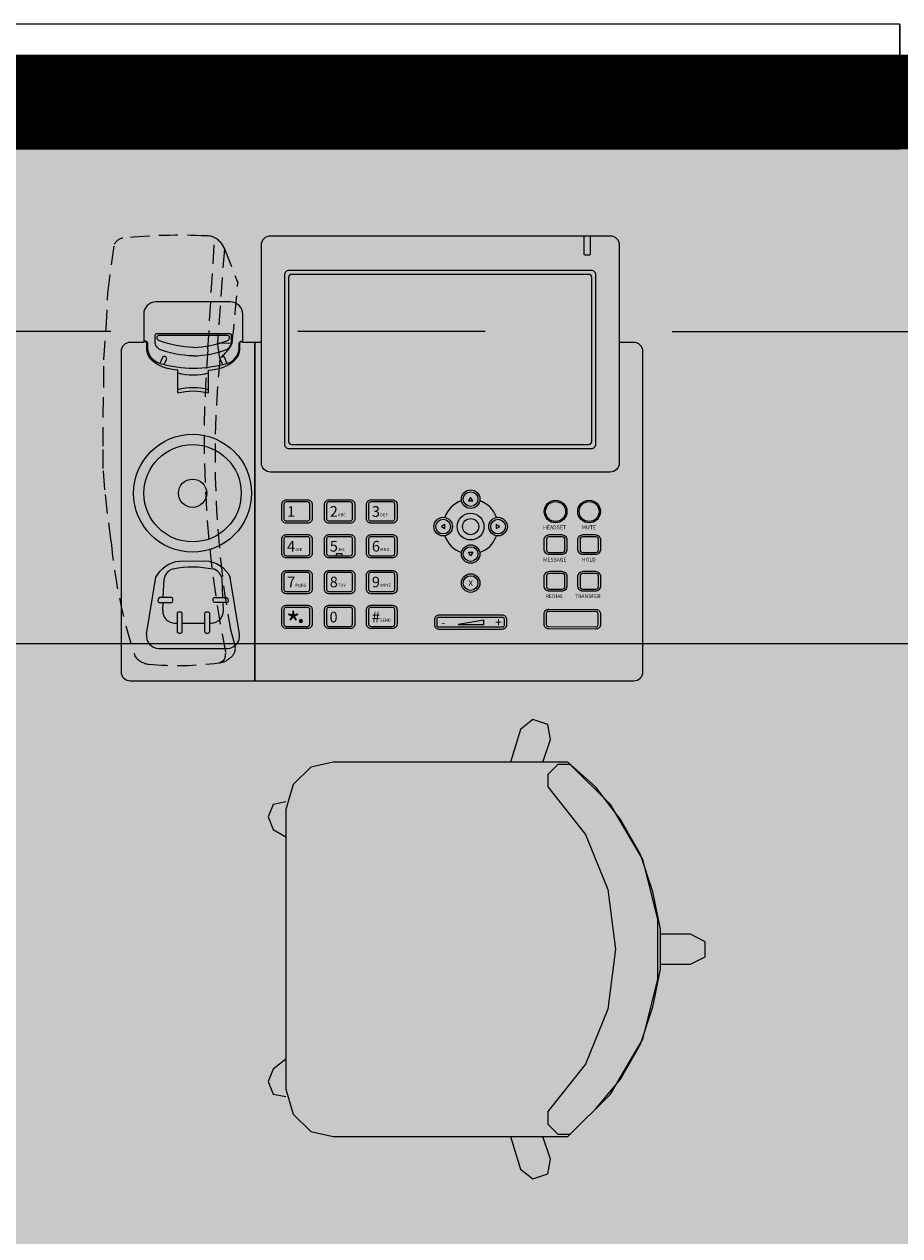
# Model space of a CAD drawing. Units: inches. Extents: x -3648 to 6262, y -627 to 1556.
# Drawn here: x 5949 to 5995, y 735 to 799 of the extents above; entities that cross this region are included whole.
import ezdxf
from ezdxf.enums import TextEntityAlignment as Align

# ---------------------------------------------------------------- set-up
doc = ezdxf.new("R2010")
doc.units = ezdxf.units.IN
doc.header["$MEASUREMENT"] = 0
doc.linetypes.add('HIDDEN2', pattern=[0.1875, 0.125, -0.0625])
for name, color, linetype in [('BASE', 252, 'Continuous'), ('DEVICES', 7, 'Continuous'), ('ZONE MAP', 7, 'Continuous')]:
    doc.layers.add(name, color=color, linetype=linetype)
doc.styles.get("Standard").update_dxf_attribs({"font": 'arial.ttf'})

# ---------------------------------------------------------------- blocks, each defined once
blk = doc.blocks.new('BOGEN NQ-T1100')
at = {"layer": 'DEVICES', "color": 200}
for p, q in [((1.0389, 2.2235), (0.9164, 2.2235)), ((0.2851, 0.3052), (0.3451, 0.6796)), ((0.3943, 0.548), (0.3999, 0.67)), ((0.7857, 0.548), (0.7808, 0.6696)), ((0.8945, 0.3052), (0.8348, 0.6776)), ((0.3904, 0.4624), (0.3928, 0.5141)), ((0.7892, 0.462), (0.7871, 0.5141)), ((0.4703, 0.3788), (0.4855, 0.3788)), ((0.5187, 0.3788), (0.666, 0.3788)), ((0.6991, 0.3788), (0.7093, 0.3788)), ((0.3641, 0.2126), (0.8155, 0.2126))]:
    blk.add_line(p, q, dxfattribs=at)
at = {"layer": 'DEVICES', "color": 200, "linetype": 'HIDDEN2'}
for points in [[(0.2082, 0.1621, -0.056925), (0.0514, 0.9138), (0.01, 1.2555), (0, 1.3947), (0, 1.5415), (0, 1.7389), (0.0029, 1.9433), (0.0029, 2.109), (0.0188, 2.3132), (0.0299, 2.5464), (0.0726, 2.8683, -0.235579), (0.1285, 2.9086, -0.037463), (0.6783, 2.9232, -0.246482), (0.7737, 2.8763), (0.7959, 2.8377), (0.8847, 2.6144, -0.003716), (0.8473, 2.2179, -0.101283), (0.7666, 2.1196, 0.069404), (0.8354, 0.3368), (0.8672, 0.2232, -0.295863), (0.8312, 0.1489, -0.166105), (0.76, 0.1177, -0.055463), (0.2985, 0.1089, -0.22394), (0.2082, 0.1621, -0.109095)], [(0.76, 0.1177, 0.156524), (0.7969, 0.1421, 0.094855), (0.8043, 0.1821, -0.0709), (0.6873, 2.1774), (0.7318, 2.9115)]]:
    blk.add_lwpolyline(points, format="xyb", dxfattribs=at)
at = {"layer": 'DEVICES', "color": 200}
for points in [[(1.0989, 2.9241), (3.3305, 2.9241, -0.414214), (3.3905, 2.8641), (3.3905, 1.4315, -0.414214), (3.3305, 1.3715), (1.0989, 1.3715, -0.414214), (1.0389, 1.4315), (1.0389, 2.8641, -0.414214)], [(3.1597, 2.9241), (3.2003, 2.9241), (3.2003, 2.8057, -0.414214), (3.1903, 2.7957), (3.1697, 2.7957, -0.414214), (3.1597, 2.8057)], [(1.2204, 1.5258), (3.2073, 1.5258, 0.414214), (3.2373, 1.5558), (3.2373, 2.6667, 0.414214), (3.2073, 2.6967), (1.2204, 2.6967, 0.414214), (1.1904, 2.6667), (1.1904, 1.5558, 0.414214)], [(1.2381, 1.5529), (3.1896, 1.5529, 0.414214), (3.2096, 1.5729), (3.2096, 2.6505, 0.414214), (3.1896, 2.6705), (1.2381, 2.6705, 0.414214), (1.2181, 2.6505), (1.2181, 1.5729, 0.414214)], [(1.2025, 1.1884), (1.3432, 1.1884, -0.414214), (1.3732, 1.1584), (1.3732, 1.0651, -0.414214), (1.3432, 1.0351), (1.2025, 1.0351, -0.414214), (1.1725, 1.0651), (1.1725, 1.1584, -0.414214)], [(1.2016, 1.0498), (1.3431, 1.0498, 0.414214), (1.3581, 1.0648), (1.3581, 1.1599, 0.414214), (1.3431, 1.1749), (1.2016, 1.1749, 0.414214), (1.1866, 1.1599), (1.1866, 1.0648, 0.414214)], [(1.4828, 1.1884), (1.6234, 1.1884, -0.414214), (1.6534, 1.1584), (1.6534, 1.0651, -0.414214), (1.6234, 1.0351), (1.4828, 1.0351, -0.414214), (1.4528, 1.0651), (1.4528, 1.1584, -0.414214)], [(1.4818, 1.0498), (1.6233, 1.0498, 0.414214), (1.6383, 1.0648), (1.6383, 1.1599, 0.414214), (1.6233, 1.1749), (1.4818, 1.1749, 0.414214), (1.4668, 1.1599), (1.4668, 1.0648, 0.414214)], [(1.7596, 1.1884), (1.9002, 1.1884, -0.414214), (1.9302, 1.1584), (1.9302, 1.0651, -0.414214), (1.9002, 1.0351), (1.7596, 1.0351, -0.414214), (1.7296, 1.0651), (1.7296, 1.1584, -0.414214)], [(1.7586, 1.0498), (1.9002, 1.0498, 0.414214), (1.9152, 1.0648), (1.9152, 1.1599, 0.414214), (1.9002, 1.1749), (1.7586, 1.1749, 0.414214), (1.7436, 1.1599), (1.7436, 1.0648, 0.414214)], [(1.2025, 0.9602), (1.3432, 0.9602, -0.414214), (1.3732, 0.9302), (1.3732, 0.8369, -0.414214), (1.3432, 0.8069), (1.2025, 0.8069, -0.414214), (1.1725, 0.8369), (1.1725, 0.9302, -0.414214)], [(1.4828, 0.9602), (1.6234, 0.9602, -0.414214), (1.6534, 0.9302), (1.6534, 0.8369, -0.414214), (1.6234, 0.8069), (1.4828, 0.8069, -0.414214), (1.4528, 0.8369), (1.4528, 0.9302, -0.414214)], [(1.7596, 0.9602), (1.9002, 0.9602, -0.414214), (1.9302, 0.9302), (1.9302, 0.8369, -0.414214), (1.9002, 0.8069), (1.7596, 0.8069, -0.414214), (1.7296, 0.8369), (1.7296, 0.9302, -0.414214)], [(2.9323, 0.9602), (3.0116, 0.9602, -0.414214), (3.0466, 0.9252), (3.0466, 0.8641, -0.414214), (3.0116, 0.8291), (2.9323, 0.8291, -0.414214), (2.8973, 0.8641), (2.8973, 0.9252, -0.414214)], [(3.1528, 0.9602), (3.2321, 0.9602, -0.414214), (3.2671, 0.9252), (3.2671, 0.8641, -0.414214), (3.2321, 0.8291), (3.1528, 0.8291, -0.414214), (3.1178, 0.8641), (3.1178, 0.9252, -0.414214)], [(1.2016, 0.8216), (1.3431, 0.8216, 0.414214), (1.3581, 0.8366), (1.3581, 0.9317, 0.414214), (1.3431, 0.9467), (1.2016, 0.9467, 0.414214), (1.1866, 0.9317), (1.1866, 0.8366, 0.414214)], [(1.4818, 0.8216), (1.6233, 0.8216, 0.414214), (1.6383, 0.8366), (1.6383, 0.9317, 0.414214), (1.6233, 0.9467), (1.4818, 0.9467, 0.414214), (1.4668, 0.9317), (1.4668, 0.8366, 0.414214)], [(1.7586, 0.8216), (1.9002, 0.8216, 0.414214), (1.9152, 0.8366), (1.9152, 0.9317, 0.414214), (1.9002, 0.9467), (1.7586, 0.9467, 0.414214), (1.7436, 0.9317), (1.7436, 0.8366, 0.414214)], [(2.9273, 0.8438), (3.0185, 0.8438, 0.414214), (3.0335, 0.8588), (3.0335, 0.9301, 0.414214), (3.0185, 0.9451), (2.9273, 0.9451, 0.414214), (2.9123, 0.9301), (2.9123, 0.8588, 0.414214)], [(3.1478, 0.8438), (3.239, 0.8438, 0.414214), (3.254, 0.8588), (3.254, 0.9301, 0.414214), (3.239, 0.9451), (3.1478, 0.9451, 0.414214), (3.1328, 0.9301), (3.1328, 0.8588, 0.414214)], [(1.2025, 0.7252), (1.3432, 0.7252, -0.414214), (1.3732, 0.6952), (1.3732, 0.6019, -0.414214), (1.3432, 0.5719), (1.2025, 0.5719, -0.414214), (1.1725, 0.6019), (1.1725, 0.6952, -0.414214)], [(1.4828, 0.7252), (1.6234, 0.7252, -0.414214), (1.6534, 0.6952), (1.6534, 0.6019, -0.414214), (1.6234, 0.5719), (1.4828, 0.5719, -0.414214), (1.4528, 0.6019), (1.4528, 0.6952, -0.414214)], [(1.7596, 0.7252), (1.9002, 0.7252, -0.414214), (1.9302, 0.6952), (1.9302, 0.6019, -0.414214), (1.9002, 0.5719), (1.7596, 0.5719, -0.414214), (1.7296, 0.6019), (1.7296, 0.6952, -0.414214)], [(2.9323, 0.7191), (3.0116, 0.7191, -0.414214), (3.0466, 0.6841), (3.0466, 0.623, -0.414214), (3.0116, 0.588), (2.9323, 0.588, -0.414214), (2.8973, 0.623), (2.8973, 0.6841, -0.414214)], [(3.1528, 0.7191), (3.2321, 0.7191, -0.414214), (3.2671, 0.6841), (3.2671, 0.623, -0.414214), (3.2321, 0.588), (3.1528, 0.588, -0.414214), (3.1178, 0.623), (3.1178, 0.6841, -0.414214)], [(1.2016, 0.5866), (1.3431, 0.5866, 0.414214), (1.3581, 0.6016), (1.3581, 0.6967, 0.414214), (1.3431, 0.7117), (1.2016, 0.7117, 0.414214), (1.1866, 0.6967), (1.1866, 0.6016, 0.414214)], [(1.4818, 0.5866), (1.6233, 0.5866, 0.414214), (1.6383, 0.6016), (1.6383, 0.6967, 0.414214), (1.6233, 0.7117), (1.4818, 0.7117, 0.414214), (1.4668, 0.6967), (1.4668, 0.6016, 0.414214)], [(1.7586, 0.5866), (1.9002, 0.5866, 0.414214), (1.9152, 0.6016), (1.9152, 0.6967, 0.414214), (1.9002, 0.7117), (1.7586, 0.7117, 0.414214), (1.7436, 0.6967), (1.7436, 0.6016, 0.414214)], [(2.9273, 0.6027), (3.0185, 0.6027, 0.414214), (3.0335, 0.6177), (3.0335, 0.689, 0.414214), (3.0185, 0.704), (2.9273, 0.704, 0.414214), (2.9123, 0.689), (2.9123, 0.6177, 0.414214)], [(3.1478, 0.6027), (3.239, 0.6027, 0.414214), (3.254, 0.6177), (3.254, 0.689, 0.414214), (3.239, 0.704), (3.1478, 0.704, 0.414214), (3.1328, 0.689), (3.1328, 0.6177, 0.414214)], [(0.369, 0.5141), (0.4466, 0.5141, 0.414214), (0.4566, 0.5241), (0.4566, 0.538, 0.414214), (0.4466, 0.548), (0.379, 0.548, 0.414214), (0.359, 0.528), (0.359, 0.5241, 0.414214)], [(0.8106, 0.5141), (0.733, 0.5141, -0.414214), (0.723, 0.5241), (0.723, 0.538, -0.414214), (0.733, 0.548), (0.8006, 0.548, -0.414214), (0.8206, 0.528), (0.8206, 0.5241, -0.414214)], [(1.2025, 0.496), (1.3432, 0.496, -0.414214), (1.3732, 0.466), (1.3732, 0.3727, -0.414214), (1.3432, 0.3427), (1.2025, 0.3427, -0.414214), (1.1725, 0.3727), (1.1725, 0.466, -0.414214)], [(1.2016, 0.3573), (1.3431, 0.3573, 0.414214), (1.3581, 0.3723), (1.3581, 0.4674, 0.414214), (1.3431, 0.4824), (1.2016, 0.4824, 0.414214), (1.1866, 0.4674), (1.1866, 0.3723, 0.414214)], [(1.4828, 0.496), (1.6234, 0.496, -0.414214), (1.6534, 0.466), (1.6534, 0.3727, -0.414214), (1.6234, 0.3427), (1.4828, 0.3427, -0.414214), (1.4528, 0.3727), (1.4528, 0.466, -0.414214)], [(1.4818, 0.3573), (1.6233, 0.3573, 0.414214), (1.6383, 0.3723), (1.6383, 0.4674, 0.414214), (1.6233, 0.4824), (1.4818, 0.4824, 0.414214), (1.4668, 0.4674), (1.4668, 0.3723, 0.414214)], [(1.7596, 0.496), (1.9002, 0.496, -0.414214), (1.9302, 0.466), (1.9302, 0.3727, -0.414214), (1.9002, 0.3427), (1.7596, 0.3427, -0.414214), (1.7296, 0.3727), (1.7296, 0.466, -0.414214)], [(1.7586, 0.3573), (1.9002, 0.3573, 0.414214), (1.9152, 0.3723), (1.9152, 0.4674, 0.414214), (1.9002, 0.4824), (1.7586, 0.4824, 0.414214), (1.7436, 0.4674), (1.7436, 0.3723, 0.414214)], [(0.4955, 0.3137), (0.5087, 0.3137, 0.414214), (0.5187, 0.3237), (0.5187, 0.4414, 0.414214), (0.5087, 0.4514), (0.4955, 0.4514, 0.414214), (0.4855, 0.4414), (0.4855, 0.3237, 0.414214)], [(0.676, 0.3137), (0.6891, 0.3137, 0.414214), (0.6991, 0.3237), (0.6991, 0.4414, 0.414214), (0.6891, 0.4514), (0.676, 0.4514, 0.414214), (0.666, 0.4414), (0.666, 0.3237, 0.414214)], [(2.2076, 0.4329), (2.6192, 0.4329, -0.414214), (2.6492, 0.4029), (2.6492, 0.3674, -0.414214), (2.6192, 0.3374), (2.2076, 0.3374, -0.414214), (2.1776, 0.3674), (2.1776, 0.4029, -0.414214)], [(2.2031, 0.4176), (2.6234, 0.4176, -0.414214), (2.6334, 0.4076), (2.6334, 0.3611, -0.414214), (2.6234, 0.3511), (2.2031, 0.3511, -0.414214), (2.1931, 0.3611), (2.1931, 0.4076, -0.414214)], [(2.9268, 0.4694), (3.2368, 0.4679, -0.414214), (3.2668, 0.4379), (3.2668, 0.3695, -0.414214), (3.2368, 0.3395), (2.9268, 0.3411, -0.414214), (2.8968, 0.3711), (2.8968, 0.4394, -0.414214)], [(2.9259, 0.3557), (3.2367, 0.3542, 0.414214), (3.2517, 0.3692), (3.2517, 0.4393, 0.414214), (3.2367, 0.4543), (2.9259, 0.4559, 0.414214), (2.9109, 0.4409), (2.9109, 0.3707, 0.414214)]]:
    blk.add_lwpolyline(points, format="xyb", close=True, dxfattribs=at)
at = {"layer": 'DEVICES', "color": 200, "linetype": 'HIDDEN2'}
for points in [[(0.7959, 2.8377), (0.7501, 2.2202), (0.8473, 2.2179)], [(0.7666, 2.1196), (0.7501, 2.2202)]]:
    blk.add_lwpolyline(points, dxfattribs=at)
at = {"layer": 'DEVICES', "color": 200}
for points in [[(0.9164, 2.2235), (0.9164, 2.4091, 0.414214), (0.8364, 2.4891), (0.3456, 2.4891, 0.414214), (0.2656, 2.4091), (0.2656, 2.2235)], [(0.372, 2.0848, -0.364083), (0.2927, 2.2067), (0.2919, 2.2195, 0.395569), (0.2799, 2.2308), (0.2656, 2.2308)], [(0.342, 2.2156), (0.342, 2.2704, -0.414214), (0.354, 2.2824), (0.8282, 2.2824, -0.414214), (0.8402, 2.2704), (0.8402, 2.2156)], [(0.354, 2.2462), (0.354, 2.2584, -0.414214), (0.366, 2.2704), (0.816, 2.2704, -0.414214), (0.828, 2.2584), (0.828, 2.2462)], [(0.591, 2.1903, -0.080198), (0.3695, 2.2333, -0.089783), (0.354, 2.2462, -0.089783)], [(0.591, 2.1903, 0.080198), (0.8126, 2.2333, 0.089783), (0.828, 2.2462, 0.089783)], [(0.8126, 2.0848, 0.364083), (0.8919, 2.2067), (0.8927, 2.2195, -0.395569), (0.9047, 2.2308), (0.919, 2.2308)], [(0.2656, 2.2235), (0.1767, 2.2235, 0.414214), (0.1167, 2.1635), (0.1167, 0.06, 0.414214), (0.1767, 0), (3.4863, 0)], [(0.4899, 1.8913), (0.4899, 2.0419, -0.174131), (0.3192, 2.1062, -0.19053), (0.2859, 2.17), (0.2859, 2.2171, 0.414214), (0.2739, 2.2291), (0.2656, 2.2291)], [(0.5911, 2.1346, -0.080198), (0.3695, 2.1776, -0.218187), (0.342, 2.2156, -1.218804)], [(0.5911, 2.1346, 0.080198), (0.8126, 2.1776, 0.218187), (0.8402, 2.2156, 1.218804)], [(0.6922, 1.8913), (0.6922, 2.0419, 0.174131), (0.8629, 2.1062, 0.19053), (0.8963, 2.17), (0.8963, 2.2171, -0.414214), (0.9083, 2.2291), (0.9165, 2.2291)], [(3.4863, 0, 0.414214), (3.5463, 0.06), (3.5463, 2.1635, 0.414214), (3.4863, 2.2235), (3.3905, 2.2235)], [(0.3992, 2.0776), (0.4157, 2.1111, 0.414214), (0.4102, 2.1271), (0.4049, 2.1298, 0.430888), (0.3885, 2.1237), (0.372, 2.0848)], [(0.372, 2.0848, 0.138503), (0.8126, 2.0848, -0.132571)], [(0.7855, 2.0776), (0.769, 2.1111, -0.414214), (0.7745, 2.1271), (0.7798, 2.1298, -0.430888), (0.7961, 2.1237), (0.8126, 2.0848)], [(0.4899, 2.0235, 0.132571), (0.6922, 2.0235, -0.132571)], [(0.4899, 1.9141, -0.132571), (0.6922, 1.9141, 0.132571)], [(0.4899, 1.8913, -0.132571), (0.6922, 1.8913, 0.132571)], [(0.3451, 0.6796, -0.259608), (0.502, 0.7867), (0.6655, 0.7871, -0.301216), (0.8348, 0.6776, 0.654463)], [(0.4593, 0.7353, -0.105327), (0.7219, 0.7347, -0.016377)]]:
    blk.add_lwpolyline(points, format="xyb", dxfattribs=at)
for points in [[(0.9968, 0), (0.9968, 2.2235)], [(0.9968, 2.2235), (0.9968, 0)], [(2.3327, 0.3705), (2.5012, 0.3705), (2.5012, 0.3981), (2.3327, 0.3705)]]:
    blk.add_lwpolyline(points, dxfattribs=at)
for points in [[(2.4273, 1.1815), (2.4138, 1.2049), (2.4003, 1.1815)], [(2.2453, 1.0265), (2.2219, 1.013), (2.2453, 0.9995)], [(2.5823, 0.9995), (2.6057, 1.013), (2.5823, 1.0265)], [(1.531, 0.8216), (1.5705, 0.8216), (1.5705, 0.8349), (1.531, 0.8349)], [(2.4273, 0.8445), (2.4138, 0.8211), (2.4003, 0.8445)]]:
    blk.add_lwpolyline(points, close=True, dxfattribs=at)
for centre, radius in [((0.5867, 1.2323), 0.3873), ((0.5867, 1.2323), 0.3197), ((0.5867, 1.2323), 0.0931), ((2.4138, 1.1934), 0.061), ((2.4138, 1.1934), 0.0482), ((2.9719, 1.112), 0.0747), ((2.9719, 1.112), 0.0655), ((3.1924, 1.112), 0.0747), ((3.1924, 1.112), 0.0655), ((2.2334, 1.013), 0.061), ((2.2334, 1.013), 0.0482), ((2.4138, 1.013), 0.0878), ((2.4138, 1.013), 0.0531), ((2.5942, 1.013), 0.061), ((2.5942, 1.013), 0.0482), ((2.4138, 0.8326), 0.061), ((2.4138, 0.8326), 0.0482), ((2.4138, 0.6419), 0.061), ((2.4138, 0.6419), 0.0482)]:
    blk.add_circle(centre, radius, dxfattribs=at)
for centre, radius, start, end in [((2.4138, 1.013), 0.1804, 109.47278, 160.52722), ((2.4138, 1.013), 0.1804, 19.47278, 70.52722), ((2.4138, 1.013), 0.1804, 199.47278, 250.52722), ((2.4138, 1.013), 0.1804, 289.47278, 340.52722), ((0.4837, 0.6534), 0.0854, 106.59254, 168.81028), ((0.6972, 0.6529), 0.0854, 10.92074, 73.13848), ((0.4703, 0.4588), 0.08, 177.38164, 270), ((0.7093, 0.4588), 0.08, 270, 2.32482), ((0.3641, 0.2926), 0.08, 170.89528, 270), ((0.8155, 0.2926), 0.08, 270, 9.10472)]:
    blk.add_arc(centre, radius, start, end, dxfattribs=at)
for s, height, p in [('1', 0.07, (1.208, 1.0553)), ('2', 0.07, (1.4882, 1.0553)), ('3', 0.07, (1.7651, 1.0553)), ('ABC', 0.02, (1.5424, 1.0743)), ('DEF', 0.02, (1.8192, 1.0743)), ('HEADSET', 0.025, (2.8902, 0.9877)), ('MUTE', 0.025, (3.144, 0.9877)), ('4', 0.07, (1.208, 0.8271)), ('5', 0.07, (1.4882, 0.8271)), ('6', 0.07, (1.7651, 0.8271)), ('GHI', 0.02, (1.2622, 0.8461)), ('JKL', 0.02, (1.5424, 0.8461)), ('MNO', 0.02, (1.8192, 0.8461)), ('MESSAGE', 0.025, (2.8902, 0.7754)), ('HOLD', 0.025, (3.1444, 0.7754)), ('7', 0.07, (1.208, 0.5921)), ('PQRS', 0.02, (1.2622, 0.6111)), ('8', 0.07, (1.4882, 0.5921)), ('TUV', 0.02, (1.5424, 0.6111)), ('9', 0.07, (1.7651, 0.5921)), ('WXYZ', 0.02, (1.8192, 0.6111)), ('REDIAL', 0.025, (2.9068, 0.5356)), ('TRANSFER', 0.025, (3.0988, 0.5356)), ('*', 0.15, (1.2003, 0.2518)), ('.', 0.15, (1.2699, 0.3337)), ('0', 0.07, (1.4865, 0.3616)), ('#', 0.07, (1.7651, 0.3629)), ('SEND', 0.02, (1.8192, 0.3819))]:
    blk.add_text(s, height=height, dxfattribs=at).set_placement(p, align=Align.BOTTOM_LEFT)
for s, height, p in [('X', 0.04, (2.4138, 0.6419)), ('+', 0.06, (2.5969, 0.3844)), ('-', 0.06, (2.2348, 0.3844))]:
    blk.add_text(s, height=height, dxfattribs=at).set_placement(p, align=Align.MIDDLE_CENTER)

msp = doc.modelspace()

# ---------------------------------------------------------------- hatches: boundary and pattern name
at = {"layer": 'ZONE MAP', "true_color": 0x0bbc0e, "transparency": 33554498}
h = msp.add_hatch(color=92, dxfattribs=at)
h.dxf.hatch_style = 1
h.paths.add_polyline_path([(6258.096, 470.765), (6160.669, 470.765), (6160.669, 439.189), (5772.277, 439.189), (5772.277, 794.415), (6258.096, 794.415)])

# ---------------------------------------------------------------- linework, layer by layer
at = {"layer": 'BASE', "lineweight": 13}
msp.add_line((5995.29, 798.525), (5995.29, 791.942), dxfattribs=at)
at = {"layer": 'BASE', "lineweight": 18}
msp.add_lwpolyline([(5929.345, 791.942), (5995.29, 791.942), (5995.29, 798.525), (5929.345, 798.525)], dxfattribs=at)
at = {"layer": 'BASE', "lineweight": 9}
for points in [[(5922.37, 765.821), (6006.505, 765.821), (6006.505, 792.208), (5986.191, 792.208)], [(5914.064, 782.322), (5953.63, 782.322)], [(5963.511, 782.317), (5973.406, 782.317)], [(5983.281, 782.302), (6022.848, 782.302)], [(5976.451, 759.559), (5976.847, 760.746), (5976.715, 761.537), (5975.923, 761.801), (5975.264, 761.274), (5974.737, 759.559)], [(5979.22, 741.228), (5980.539, 742.81), (5981.594, 744.657), (5982.254, 746.635), (5982.649, 748.613), (5982.649, 750.723), (5982.254, 752.701), (5981.594, 754.68), (5980.539, 756.526), (5979.22, 758.24), (5977.77, 759.559)], [(5977.902, 759.427), (5977.242, 759.427), (5976.715, 758.9), (5976.715, 758.24), (5978.693, 755.735), (5979.88, 752.833), (5980.275, 749.668), (5979.88, 746.503), (5978.693, 743.602), (5976.715, 741.096), (5976.715, 740.436), (5977.242, 739.909), (5977.902, 739.909)], [(5962.867, 757.449), (5962.208, 757.317), (5961.944, 756.658), (5962.208, 755.998), (5962.867, 755.603)], [(5982.649, 748.877), (5984.232, 748.877), (5985.023, 749.272), (5985.023, 750.064), (5984.232, 750.459), (5982.649, 750.459)], [(5962.867, 743.865), (5962.208, 743.338), (5961.944, 742.678), (5962.208, 742.019), (5962.867, 741.887)], [(5974.737, 739.777), (5975.264, 738.063), (5975.923, 737.535), (5976.715, 737.799), (5976.847, 738.59), (5976.451, 739.777)]]:
    msp.add_lwpolyline(points, dxfattribs=at)
msp.add_lwpolyline([(5964.186, 740.041), (5965.373, 739.777), (5977.77, 739.777), (5980.012, 742.019), (5981.726, 744.92), (5982.517, 748.086), (5982.517, 751.251), (5981.726, 754.416), (5980.012, 757.317), (5977.77, 759.559), (5965.373, 759.559), (5964.186, 759.295), (5963.263, 758.372), (5962.867, 757.053), (5962.867, 742.283), (5963.263, 740.964)], close=True, dxfattribs=at)
at = {"layer": 'ZONE MAP', "color": 92, "true_color": 0x0bbc0e, "const_width": 5}
msp.add_lwpolyline([(6258.096, 470.765), (6160.669, 470.765), (6160.669, 439.189), (5772.277, 439.189), (5772.277, 794.415), (6258.096, 794.415)], close=True, dxfattribs=at)

# ---------------------------------------------------------------- block references
at = {"color": 6, "xscale": 8.036965732011737, "yscale": 8.036965732011737, "zscale": 8.036965732011737}
msp.add_blockref('BOGEN NQ-T1100', (5953.23, 763.851), dxfattribs=at)

doc.saveas('drawing.dxf')
